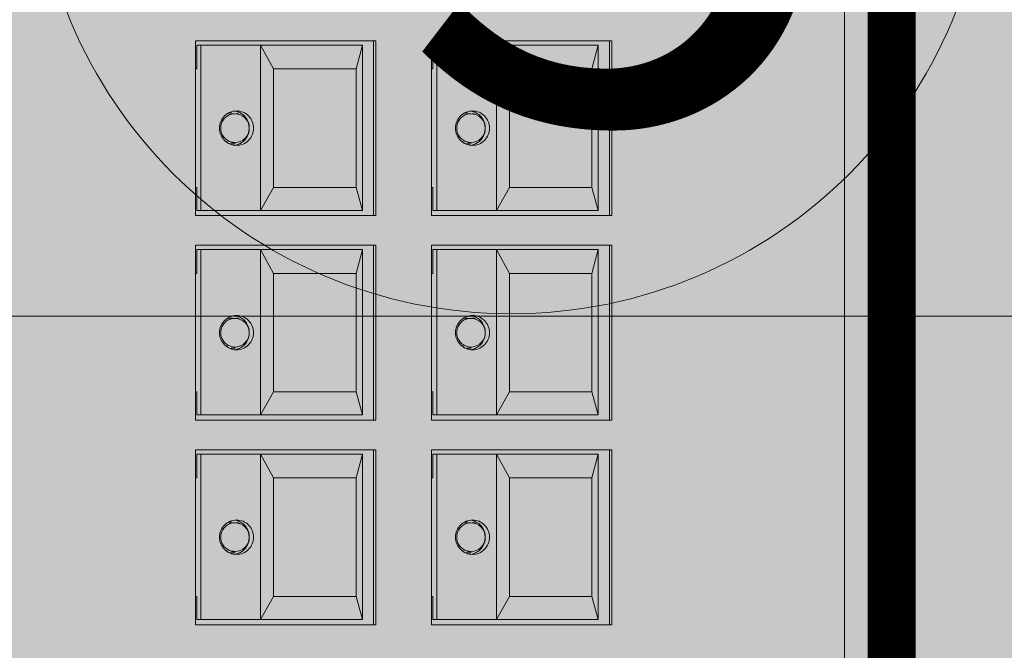
# Model space of a CAD drawing. Units: metres. Extents: x 921018 to 921583, y 1707712 to 1708164.
# Drawn here: x 921087 to 921087, y 1707980 to 1707980 of the extents above; entities that cross this region are included whole.
import ezdxf
from ezdxf.enums import TextEntityAlignment as Align

# ---------------------------------------------------------------- set-up
doc = ezdxf.new("R2010")
doc.units = ezdxf.units.M
doc.linetypes.add('CENTER', pattern=[2, 1.25, -0.25, 0.25, -0.25])
doc.layers.get('0').update_dxf_attribs({"color": 250})
for name, color, linetype, lineweight in [('.', 253, 'Continuous', 15), ('_MVIEW', 253, 'Continuous', 5), ('A-MURO-ACHU', 252, 'Continuous', 5), ('A-TEXT-SIMB', 253, 'Continuous', 5), ('SCH_AV', 250, 'Continuous', 0)]:
    doc.layers.add(name, color=color, linetype=linetype, lineweight=lineweight)
doc.styles.add('Arq_Elkin-SCH_Text', font='AGENCYR.TTF', dxfattribs={"height": 2.5})
doc.styles.add('ROTULO', font='swissl.ttf')

# ---------------------------------------------------------------- blocks, each defined once
blk = doc.blocks.new('*U127')
at = {"linetype": 'CENTER', "ltscale": 0.1}
blk.add_line((-0.00031471, 0), (-0.06345104, 0), dxfattribs=at)
at = {"style": 'ROTULO', "flags": 8}
for tag, p in [('PLANO-B', (-0.06376574, -0.00006294)), ('PLANO', (0, -0.00006294))]:
    blk.add_attdef(tag, text='', height=0.00012588, dxfattribs=at).set_placement(p, align=Align.TOP_CENTER)
blk = doc.blocks.new('CORTES')
at = {"layer": 'A-TEXT-SIMB', "xscale": -891.8435001429559, "yscale": 891.8435001429559, "zscale": 891.8435001429564, "rotation": 179.9999999924071}
blk.add_blockref('*U127', (1.59994, 14.74021), dxfattribs=at)
blk = doc.blocks.new('*U222')
at = {"layer": 'SCH_AV', "true_color": 0xffffff}
h = blk.add_hatch(color=7, dxfattribs=at)
h.dxf.hatch_style = 1
h.paths.add_polyline_path([(-0.4, 1.4), (-0.4, -1.2), (0.4, -1.2), (0.4, 1.4)])
blk = doc.blocks.new('Strand  FLX S48')
at = {"layer": '.', "lineweight": 5, "true_color": 0xffffff}
h = blk.add_hatch(color=7, dxfattribs=at)
h.dxf.hatch_style = 1
h.paths.add_polyline_path([(-0.3345, 0), (0.3345, 0), (0.3345, 0.28252), (-0.3345, 0.28252)])
at = {"color": 165, "lineweight": 5, "true_color": 0x5e67af}
for p, q in [((0.23988, 0.07289), (0.25819, 0.07289)), ((0.23988, 0.05401), (0.23988, 0.07289)), ((0.24043, 0.07275), (0.24284, 0.07275)), ((0.24043, 0.05541), (0.24043, 0.07275)), ((0.25774, 0.07231), (0.24043, 0.07231)), ((0.24284, 0.07289), (0.24284, 0.07275)), ((0.24444, 0.07289), (0.24444, 0.07285)), ((0.25364, 0.07285), (0.25364, 0.07289)), ((0.25524, 0.07275), (0.25524, 0.07289)), ((0.25524, 0.07275), (0.25774, 0.07275)), ((0.25774, 0.05541), (0.25774, 0.07275)), ((0.25819, 0.07289), (0.25819, 0.05401)), ((0.26129, 0.07289), (0.2796, 0.07289)), ((0.26129, 0.05401), (0.26129, 0.07289)), ((0.26185, 0.07275), (0.26425, 0.07275)), ((0.26185, 0.05541), (0.26185, 0.07275)), ((0.27916, 0.07231), (0.26185, 0.07231)), ((0.26425, 0.07289), (0.26425, 0.07275)), ((0.26585, 0.07289), (0.26585, 0.07285)), ((0.27505, 0.07285), (0.27505, 0.07289)), ((0.27666, 0.07275), (0.27666, 0.07289)), ((0.27666, 0.07275), (0.27916, 0.07275)), ((0.27916, 0.05541), (0.27916, 0.07275)), ((0.2796, 0.07289), (0.2796, 0.05401)), ((0.28271, 0.07289), (0.30102, 0.07289)), ((0.28271, 0.05401), (0.28271, 0.07289)), ((0.28326, 0.07275), (0.28566, 0.07275)), ((0.28326, 0.05541), (0.28326, 0.07275)), ((0.30057, 0.07231), (0.28326, 0.07231)), ((0.28566, 0.07289), (0.28566, 0.07275)), ((0.28726, 0.07289), (0.28726, 0.07285)), ((0.29647, 0.07285), (0.29647, 0.07289)), ((0.29807, 0.07275), (0.29807, 0.07289)), ((0.29807, 0.07275), (0.30057, 0.07275)), ((0.30057, 0.05541), (0.30057, 0.07275)), ((0.30102, 0.07289), (0.30102, 0.05401)), ((0.24739, 0.06926), (0.24739, 0.0691)), ((0.24739, 0.0691), (0.24739, 0.06903)), ((0.24754, 0.06876), (0.24754, 0.0691)), ((0.25054, 0.06918), (0.25054, 0.0691)), ((0.25054, 0.06876), (0.25054, 0.0691)), ((0.25069, 0.06926), (0.25069, 0.06928)), ((0.25069, 0.06926), (0.25069, 0.06918)), ((0.25069, 0.0691), (0.25069, 0.06918)), ((0.2688, 0.06926), (0.2688, 0.0691)), ((0.2688, 0.0691), (0.2688, 0.06903)), ((0.26895, 0.06876), (0.26895, 0.0691)), ((0.27195, 0.06918), (0.27195, 0.0691)), ((0.27195, 0.06876), (0.27195, 0.0691)), ((0.2721, 0.06926), (0.2721, 0.06928)), ((0.2721, 0.06926), (0.2721, 0.06918)), ((0.2721, 0.0691), (0.2721, 0.06918)), ((0.29021, 0.06926), (0.29021, 0.0691)), ((0.29021, 0.0691), (0.29022, 0.06903)), ((0.29036, 0.06876), (0.29036, 0.0691)), ((0.29336, 0.06918), (0.29337, 0.0691)), ((0.29337, 0.06876), (0.29337, 0.0691)), ((0.29352, 0.0691), (0.29351, 0.06918)), ((0.29352, 0.06926), (0.29352, 0.06928)), ((0.29352, 0.06926), (0.29352, 0.06918)), ((0.25054, 0.06876), (0.25054, 0.06883)), ((0.27195, 0.06876), (0.27195, 0.06883)), ((0.29337, 0.06876), (0.29336, 0.06883)), ((0.25774, 0.06609), (0.24043, 0.06609)), ((0.24043, 0.06609), (0.24284, 0.06473)), ((0.25524, 0.06473), (0.25774, 0.06609)), ((0.27916, 0.06609), (0.26185, 0.06609)), ((0.26185, 0.06609), (0.26425, 0.06473)), ((0.27666, 0.06473), (0.27916, 0.06609)), ((0.30057, 0.06609), (0.28326, 0.06609)), ((0.28326, 0.06609), (0.28566, 0.06473)), ((0.29807, 0.06473), (0.30057, 0.06609)), ((0.25524, 0.06473), (0.24284, 0.06473)), ((0.24284, 0.06473), (0.24284, 0.05608)), ((0.25524, 0.05608), (0.25524, 0.06473)), ((0.27666, 0.06473), (0.26425, 0.06473)), ((0.26425, 0.06473), (0.26425, 0.05608)), ((0.27666, 0.05608), (0.27666, 0.06473)), ((0.29807, 0.06473), (0.28566, 0.06473)), ((0.28566, 0.06473), (0.28566, 0.05608)), ((0.29807, 0.05608), (0.29807, 0.06473)), ((0.24284, 0.05608), (0.24043, 0.05541)), ((0.25524, 0.05608), (0.24284, 0.05608)), ((0.25774, 0.05541), (0.25524, 0.05608)), ((0.26425, 0.05608), (0.26185, 0.05541)), ((0.27666, 0.05608), (0.26425, 0.05608)), ((0.27916, 0.05541), (0.27666, 0.05608)), ((0.28566, 0.05608), (0.28326, 0.05541)), ((0.29807, 0.05608), (0.28566, 0.05608)), ((0.30057, 0.05541), (0.29807, 0.05608)), ((0.25774, 0.05541), (0.24043, 0.05541)), ((0.27916, 0.05541), (0.26185, 0.05541)), ((0.30057, 0.05541), (0.28326, 0.05541)), ((0.23988, 0.05426), (0.25819, 0.05426)), ((0.25819, 0.05401), (0.23988, 0.05401)), ((0.26129, 0.05426), (0.2796, 0.05426)), ((0.2796, 0.05401), (0.26129, 0.05401)), ((0.28271, 0.05426), (0.30102, 0.05426)), ((0.30102, 0.05401), (0.28271, 0.05401)), ((0.23988, 0.04818), (0.25819, 0.04818)), ((0.23988, 0.0293), (0.23988, 0.04818)), ((0.24043, 0.04805), (0.24284, 0.04805)), ((0.24043, 0.03071), (0.24043, 0.04805)), ((0.25774, 0.04761), (0.24043, 0.04761)), ((0.24284, 0.04818), (0.24284, 0.04805)), ((0.24444, 0.04818), (0.24444, 0.04814)), ((0.25364, 0.04814), (0.25364, 0.04818)), ((0.25524, 0.04805), (0.25524, 0.04818)), ((0.25524, 0.04805), (0.25774, 0.04805)), ((0.25774, 0.03071), (0.25774, 0.04805)), ((0.25819, 0.04818), (0.25819, 0.0293)), ((0.26129, 0.04818), (0.2796, 0.04818)), ((0.26129, 0.0293), (0.26129, 0.04818)), ((0.26185, 0.04805), (0.26425, 0.04805)), ((0.26185, 0.03071), (0.26185, 0.04805)), ((0.27916, 0.04761), (0.26185, 0.04761)), ((0.26425, 0.04818), (0.26425, 0.04805)), ((0.26585, 0.04818), (0.26585, 0.04814)), ((0.27505, 0.04814), (0.27505, 0.04818)), ((0.27666, 0.04805), (0.27666, 0.04818)), ((0.27666, 0.04805), (0.27916, 0.04805)), ((0.27916, 0.03071), (0.27916, 0.04805)), ((0.2796, 0.04818), (0.2796, 0.0293)), ((0.28271, 0.04818), (0.30102, 0.04818)), ((0.28271, 0.0293), (0.28271, 0.04818)), ((0.28326, 0.04805), (0.28566, 0.04805)), ((0.28326, 0.03071), (0.28326, 0.04805)), ((0.30057, 0.04761), (0.28326, 0.04761)), ((0.28566, 0.04818), (0.28566, 0.04805)), ((0.28726, 0.04818), (0.28726, 0.04814)), ((0.29647, 0.04814), (0.29647, 0.04818)), ((0.29807, 0.04805), (0.29807, 0.04818)), ((0.29807, 0.04805), (0.30057, 0.04805)), ((0.30057, 0.03071), (0.30057, 0.04805)), ((0.30102, 0.04818), (0.30102, 0.0293)), ((0.24739, 0.04455), (0.24739, 0.0444)), ((0.24739, 0.0444), (0.24739, 0.04432)), ((0.24754, 0.04405), (0.24754, 0.0444)), ((0.25054, 0.04447), (0.25054, 0.0444)), ((0.25054, 0.04405), (0.25054, 0.0444)), ((0.25069, 0.04455), (0.25069, 0.04458)), ((0.25069, 0.04455), (0.25069, 0.04448)), ((0.25069, 0.0444), (0.25069, 0.04448)), ((0.2688, 0.04455), (0.2688, 0.0444)), ((0.2688, 0.0444), (0.2688, 0.04432)), ((0.26895, 0.04405), (0.26895, 0.0444)), ((0.27195, 0.04447), (0.27195, 0.0444)), ((0.27195, 0.04405), (0.27195, 0.0444)), ((0.2721, 0.04455), (0.2721, 0.04458)), ((0.2721, 0.04455), (0.2721, 0.04448)), ((0.2721, 0.0444), (0.2721, 0.04448)), ((0.29021, 0.04455), (0.29021, 0.0444)), ((0.29021, 0.0444), (0.29022, 0.04432)), ((0.29036, 0.04405), (0.29036, 0.0444)), ((0.29336, 0.04447), (0.29337, 0.0444)), ((0.29337, 0.04405), (0.29337, 0.0444)), ((0.29352, 0.0444), (0.29351, 0.04448)), ((0.29352, 0.04455), (0.29352, 0.04458)), ((0.29352, 0.04455), (0.29352, 0.04448)), ((0.25054, 0.04405), (0.25054, 0.04413)), ((0.27195, 0.04405), (0.27195, 0.04413)), ((0.29337, 0.04405), (0.29336, 0.04413)), ((0.25774, 0.04138), (0.24043, 0.04138)), ((0.24043, 0.04138), (0.24284, 0.04002)), ((0.25524, 0.04002), (0.25774, 0.04138)), ((0.27916, 0.04138), (0.26185, 0.04138)), ((0.26185, 0.04138), (0.26425, 0.04002)), ((0.27666, 0.04002), (0.27916, 0.04138)), ((0.30057, 0.04138), (0.28326, 0.04138)), ((0.28326, 0.04138), (0.28566, 0.04002)), ((0.29807, 0.04002), (0.30057, 0.04138)), ((0.25524, 0.04002), (0.24284, 0.04002)), ((0.24284, 0.04002), (0.24284, 0.03138)), ((0.25524, 0.03138), (0.25524, 0.04002)), ((0.27666, 0.04002), (0.26425, 0.04002)), ((0.26425, 0.04002), (0.26425, 0.03138)), ((0.27666, 0.03138), (0.27666, 0.04002)), ((0.29807, 0.04002), (0.28566, 0.04002)), ((0.28566, 0.04002), (0.28566, 0.03138)), ((0.29807, 0.03138), (0.29807, 0.04002)), ((0.24284, 0.03138), (0.24043, 0.03071)), ((0.25524, 0.03138), (0.24284, 0.03138)), ((0.25774, 0.03071), (0.25524, 0.03138)), ((0.26425, 0.03138), (0.26185, 0.03071)), ((0.27666, 0.03138), (0.26425, 0.03138)), ((0.27916, 0.03071), (0.27666, 0.03138)), ((0.28566, 0.03138), (0.28326, 0.03071)), ((0.29807, 0.03138), (0.28566, 0.03138)), ((0.30057, 0.03071), (0.29807, 0.03138)), ((0.25774, 0.03071), (0.24043, 0.03071)), ((0.27916, 0.03071), (0.26185, 0.03071)), ((0.30057, 0.03071), (0.28326, 0.03071)), ((0.23988, 0.02955), (0.25819, 0.02955)), ((0.25819, 0.0293), (0.23988, 0.0293)), ((0.26129, 0.02955), (0.2796, 0.02955)), ((0.2796, 0.0293), (0.26129, 0.0293)), ((0.28271, 0.02955), (0.30102, 0.02955)), ((0.30102, 0.0293), (0.28271, 0.0293)), ((-0.32249, 0.00494), (0.32249, 0.00494))]:
    blk.add_line(p, q, dxfattribs=at)
for points, knots in [([(0.24724, 0.06859), (0.24724, 0.06882), (0.24728, 0.06905), (0.24737, 0.06927), (0.24747, 0.06948), (0.2476, 0.06968), (0.24777, 0.06985), (0.24793, 0.07001), (0.24813, 0.07014), (0.24835, 0.07023), (0.24857, 0.07032), (0.2488, 0.07037), (0.24904, 0.07037)], [0, 0, 0, 0, 1, 1, 1, 2, 2, 2, 3, 3, 3, 4, 4, 4, 4]), ([(0.2505, 0.0691), (0.25046, 0.06926), (0.2504, 0.06942), (0.25031, 0.06956), (0.25022, 0.0697), (0.2501, 0.06982), (0.24997, 0.06992), (0.24984, 0.07003), (0.24969, 0.07011), (0.24953, 0.07016), (0.24937, 0.07022), (0.2492, 0.07024), (0.24904, 0.07024), (0.24887, 0.07024), (0.2487, 0.07021), (0.24854, 0.07016), (0.24839, 0.0701), (0.24824, 0.07002), (0.2481, 0.06992), (0.24797, 0.06982), (0.24786, 0.06969), (0.24777, 0.06955), (0.24768, 0.06941), (0.24761, 0.06926), (0.24758, 0.0691)], [0, 0, 0, 0, 1, 1, 1, 2, 2, 2, 3, 3, 3, 4, 4, 4, 5, 5, 5, 6, 6, 6, 7, 7, 7, 8, 8, 8, 8]), ([(0.24904, 0.07037), (0.24927, 0.07037), (0.24951, 0.07032), (0.24973, 0.07023), (0.24995, 0.07014), (0.25015, 0.07001), (0.25031, 0.06985), (0.25048, 0.06968), (0.25061, 0.06948), (0.2507, 0.06927), (0.25079, 0.06905), (0.25084, 0.06882), (0.25084, 0.06859)], [0, 0, 0, 0, 1, 1, 1, 2, 2, 2, 3, 3, 3, 4, 4, 4, 4]), ([(0.26865, 0.06859), (0.26865, 0.06882), (0.2687, 0.06905), (0.26879, 0.06927), (0.26888, 0.06948), (0.26901, 0.06968), (0.26918, 0.06985), (0.26935, 0.07001), (0.26954, 0.07014), (0.26976, 0.07023), (0.26998, 0.07032), (0.27022, 0.07037), (0.27045, 0.07037)], [0, 0, 0, 0, 1, 1, 1, 2, 2, 2, 3, 3, 3, 4, 4, 4, 4]), ([(0.27191, 0.0691), (0.27187, 0.06926), (0.27181, 0.06942), (0.27172, 0.06956), (0.27163, 0.0697), (0.27151, 0.06982), (0.27138, 0.06992), (0.27125, 0.07003), (0.2711, 0.07011), (0.27094, 0.07016), (0.27079, 0.07022), (0.27062, 0.07024), (0.27045, 0.07024), (0.27028, 0.07024), (0.27011, 0.07021), (0.26996, 0.07016), (0.2698, 0.0701), (0.26965, 0.07002), (0.26952, 0.06992), (0.26939, 0.06982), (0.26927, 0.06969), (0.26918, 0.06955), (0.26909, 0.06941), (0.26903, 0.06926), (0.26899, 0.0691)], [0, 0, 0, 0, 1, 1, 1, 2, 2, 2, 3, 3, 3, 4, 4, 4, 5, 5, 5, 6, 6, 6, 7, 7, 7, 8, 8, 8, 8]), ([(0.27045, 0.07037), (0.27069, 0.07037), (0.27092, 0.07032), (0.27114, 0.07023), (0.27136, 0.07014), (0.27156, 0.07001), (0.27173, 0.06985), (0.27189, 0.06968), (0.27203, 0.06948), (0.27212, 0.06927), (0.27221, 0.06905), (0.27225, 0.06882), (0.27225, 0.06859)], [0, 0, 0, 0, 1, 1, 1, 2, 2, 2, 3, 3, 3, 4, 4, 4, 4]), ([(0.29006, 0.06859), (0.29006, 0.06882), (0.29011, 0.06905), (0.2902, 0.06927), (0.29029, 0.06948), (0.29042, 0.06968), (0.29059, 0.06985), (0.29076, 0.07001), (0.29096, 0.07014), (0.29118, 0.07023), (0.29139, 0.07032), (0.29163, 0.07037), (0.29186, 0.07037)], [0, 0, 0, 0, 1, 1, 1, 2, 2, 2, 3, 3, 3, 4, 4, 4, 4]), ([(0.29333, 0.0691), (0.29329, 0.06926), (0.29322, 0.06942), (0.29313, 0.06956), (0.29304, 0.0697), (0.29293, 0.06982), (0.2928, 0.06992), (0.29266, 0.07003), (0.29252, 0.07011), (0.29236, 0.07016), (0.2922, 0.07022), (0.29203, 0.07024), (0.29186, 0.07024), (0.29169, 0.07024), (0.29153, 0.07021), (0.29137, 0.07016), (0.29121, 0.0701), (0.29106, 0.07002), (0.29093, 0.06992), (0.2908, 0.06982), (0.29069, 0.06969), (0.2906, 0.06955), (0.29051, 0.06941), (0.29044, 0.06926), (0.2904, 0.0691)], [0, 0, 0, 0, 1, 1, 1, 2, 2, 2, 3, 3, 3, 4, 4, 4, 5, 5, 5, 6, 6, 6, 7, 7, 7, 8, 8, 8, 8]), ([(0.29186, 0.07037), (0.2921, 0.07037), (0.29234, 0.07032), (0.29255, 0.07023), (0.29277, 0.07014), (0.29297, 0.07001), (0.29314, 0.06985), (0.2933, 0.06968), (0.29344, 0.06948), (0.29353, 0.06927), (0.29362, 0.06905), (0.29367, 0.06882), (0.29367, 0.06859)], [0, 0, 0, 0, 1, 1, 1, 2, 2, 2, 3, 3, 3, 4, 4, 4, 4]), ([(0.24904, 0.06681), (0.2488, 0.06681), (0.24857, 0.06686), (0.24835, 0.06694), (0.24813, 0.06703), (0.24793, 0.06717), (0.24777, 0.06733), (0.2476, 0.06749), (0.24747, 0.06769), (0.24737, 0.06791), (0.24728, 0.06812), (0.24724, 0.06836), (0.24724, 0.06859)], [0, 0, 0, 0, 1, 1, 1, 2, 2, 2, 3, 3, 3, 4, 4, 4, 4]), ([(0.24729, 0.0686), (0.24734, 0.06841), (0.24742, 0.06823), (0.24752, 0.06806), (0.24763, 0.0679), (0.24777, 0.06775), (0.24793, 0.06763), (0.24808, 0.06751), (0.24826, 0.06741), (0.24845, 0.06735), (0.24864, 0.06728), (0.24884, 0.06725), (0.24904, 0.06725)], [0, 0, 0, 0, 1, 1, 1, 2, 2, 2, 3, 3, 3, 4, 4, 4, 4]), ([(0.24754, 0.06876), (0.24754, 0.06793), (0.24821, 0.06726), (0.24904, 0.06726), (0.24987, 0.06726), (0.25054, 0.06793), (0.25054, 0.06876)], [0, 0, 0, 0, 1, 1, 1, 2, 2, 2, 2]), ([(0.24904, 0.06725), (0.24924, 0.06725), (0.24944, 0.06728), (0.24963, 0.06735), (0.24982, 0.06741), (0.24999, 0.06751), (0.25015, 0.06763), (0.25031, 0.06775), (0.25044, 0.0679), (0.25055, 0.06806), (0.25066, 0.06823), (0.25074, 0.06841), (0.25079, 0.0686)], [0, 0, 0, 0, 1, 1, 1, 2, 2, 2, 3, 3, 3, 4, 4, 4, 4]), ([(0.25084, 0.06859), (0.25084, 0.06836), (0.25079, 0.06812), (0.2507, 0.06791), (0.25061, 0.06769), (0.25048, 0.06749), (0.25031, 0.06733), (0.25015, 0.06717), (0.24995, 0.06703), (0.24973, 0.06694), (0.24951, 0.06686), (0.24927, 0.06681), (0.24904, 0.06681)], [0, 0, 0, 0, 1, 1, 1, 2, 2, 2, 3, 3, 3, 4, 4, 4, 4]), ([(0.27045, 0.06681), (0.27022, 0.06681), (0.26998, 0.06686), (0.26976, 0.06694), (0.26954, 0.06703), (0.26935, 0.06717), (0.26918, 0.06733), (0.26901, 0.06749), (0.26888, 0.06769), (0.26879, 0.06791), (0.2687, 0.06812), (0.26865, 0.06836), (0.26865, 0.06859)], [0, 0, 0, 0, 1, 1, 1, 2, 2, 2, 3, 3, 3, 4, 4, 4, 4]), ([(0.2687, 0.0686), (0.26875, 0.06841), (0.26883, 0.06823), (0.26894, 0.06806), (0.26905, 0.0679), (0.26918, 0.06775), (0.26934, 0.06763), (0.2695, 0.06751), (0.26967, 0.06741), (0.26986, 0.06735), (0.27005, 0.06728), (0.27025, 0.06725), (0.27045, 0.06725)], [0, 0, 0, 0, 1, 1, 1, 2, 2, 2, 3, 3, 3, 4, 4, 4, 4]), ([(0.26895, 0.06869), (0.26899, 0.06786), (0.2697, 0.06722), (0.27053, 0.06726), (0.27132, 0.0673), (0.27195, 0.06796), (0.27195, 0.06876)], [0, 0, 0, 0, 1, 1, 1, 2, 2, 2, 2]), ([(0.27045, 0.06725), (0.27065, 0.06725), (0.27085, 0.06728), (0.27104, 0.06735), (0.27123, 0.06741), (0.27141, 0.06751), (0.27156, 0.06763), (0.27172, 0.06775), (0.27186, 0.0679), (0.27197, 0.06806), (0.27207, 0.06823), (0.27215, 0.06841), (0.2722, 0.0686)], [0, 0, 0, 0, 1, 1, 1, 2, 2, 2, 3, 3, 3, 4, 4, 4, 4]), ([(0.27225, 0.06859), (0.27225, 0.06836), (0.27221, 0.06812), (0.27212, 0.06791), (0.27203, 0.06769), (0.27189, 0.06749), (0.27173, 0.06733), (0.27156, 0.06717), (0.27136, 0.06703), (0.27114, 0.06694), (0.27092, 0.06686), (0.27069, 0.06681), (0.27045, 0.06681)], [0, 0, 0, 0, 1, 1, 1, 2, 2, 2, 3, 3, 3, 4, 4, 4, 4]), ([(0.29186, 0.06681), (0.29163, 0.06681), (0.29139, 0.06686), (0.29118, 0.06694), (0.29096, 0.06703), (0.29076, 0.06717), (0.29059, 0.06733), (0.29042, 0.06749), (0.29029, 0.06769), (0.2902, 0.06791), (0.29011, 0.06812), (0.29006, 0.06836), (0.29006, 0.06859)], [0, 0, 0, 0, 1, 1, 1, 2, 2, 2, 3, 3, 3, 4, 4, 4, 4]), ([(0.29011, 0.0686), (0.29016, 0.06841), (0.29024, 0.06823), (0.29035, 0.06806), (0.29046, 0.0679), (0.2906, 0.06775), (0.29075, 0.06763), (0.29091, 0.06751), (0.29109, 0.06741), (0.29128, 0.06735), (0.29147, 0.06728), (0.29167, 0.06725), (0.29186, 0.06725)], [0, 0, 0, 0, 1, 1, 1, 2, 2, 2, 3, 3, 3, 4, 4, 4, 4]), ([(0.29036, 0.06876), (0.29036, 0.06793), (0.29104, 0.06726), (0.29186, 0.06726), (0.29269, 0.06726), (0.29337, 0.06793), (0.29337, 0.06876)], [0, 0, 0, 0, 1, 1, 1, 2, 2, 2, 2]), ([(0.29186, 0.06725), (0.29206, 0.06725), (0.29226, 0.06728), (0.29245, 0.06735), (0.29264, 0.06741), (0.29282, 0.06751), (0.29298, 0.06763), (0.29313, 0.06775), (0.29327, 0.0679), (0.29338, 0.06806), (0.29349, 0.06823), (0.29357, 0.06841), (0.29361, 0.0686)], [0, 0, 0, 0, 1, 1, 1, 2, 2, 2, 3, 3, 3, 4, 4, 4, 4]), ([(0.29367, 0.06859), (0.29367, 0.06836), (0.29362, 0.06812), (0.29353, 0.06791), (0.29344, 0.06769), (0.2933, 0.06749), (0.29314, 0.06733), (0.29297, 0.06717), (0.29277, 0.06703), (0.29255, 0.06694), (0.29234, 0.06686), (0.2921, 0.06681), (0.29186, 0.06681)], [0, 0, 0, 0, 1, 1, 1, 2, 2, 2, 3, 3, 3, 4, 4, 4, 4]), ([(0.24724, 0.04388), (0.24724, 0.04411), (0.24728, 0.04435), (0.24737, 0.04456), (0.24747, 0.04478), (0.2476, 0.04497), (0.24777, 0.04514), (0.24793, 0.0453), (0.24813, 0.04544), (0.24835, 0.04552), (0.24857, 0.04561), (0.2488, 0.04566), (0.24904, 0.04566)], [0, 0, 0, 0, 1, 1, 1, 2, 2, 2, 3, 3, 3, 4, 4, 4, 4]), ([(0.2505, 0.04439), (0.25046, 0.04455), (0.2504, 0.04471), (0.25031, 0.04485), (0.25022, 0.04499), (0.2501, 0.04511), (0.24997, 0.04522), (0.24984, 0.04532), (0.24969, 0.0454), (0.24953, 0.04545), (0.24937, 0.04551), (0.2492, 0.04554), (0.24904, 0.04554), (0.24887, 0.04554), (0.2487, 0.04551), (0.24854, 0.04545), (0.24839, 0.0454), (0.24824, 0.04532), (0.2481, 0.04521), (0.24797, 0.04511), (0.24786, 0.04499), (0.24777, 0.04484), (0.24768, 0.0447), (0.24761, 0.04455), (0.24758, 0.04439)], [0, 0, 0, 0, 1, 1, 1, 2, 2, 2, 3, 3, 3, 4, 4, 4, 5, 5, 5, 6, 6, 6, 7, 7, 7, 8, 8, 8, 8]), ([(0.24904, 0.04566), (0.24927, 0.04566), (0.24951, 0.04561), (0.24973, 0.04552), (0.24995, 0.04544), (0.25015, 0.0453), (0.25031, 0.04514), (0.25048, 0.04497), (0.25061, 0.04478), (0.2507, 0.04456), (0.25079, 0.04435), (0.25084, 0.04411), (0.25084, 0.04388)], [0, 0, 0, 0, 1, 1, 1, 2, 2, 2, 3, 3, 3, 4, 4, 4, 4]), ([(0.26865, 0.04388), (0.26865, 0.04411), (0.2687, 0.04435), (0.26879, 0.04456), (0.26888, 0.04478), (0.26901, 0.04497), (0.26918, 0.04514), (0.26935, 0.0453), (0.26954, 0.04544), (0.26976, 0.04552), (0.26998, 0.04561), (0.27022, 0.04566), (0.27045, 0.04566)], [0, 0, 0, 0, 1, 1, 1, 2, 2, 2, 3, 3, 3, 4, 4, 4, 4]), ([(0.27191, 0.04439), (0.27187, 0.04455), (0.27181, 0.04471), (0.27172, 0.04485), (0.27163, 0.04499), (0.27151, 0.04511), (0.27138, 0.04522), (0.27125, 0.04532), (0.2711, 0.0454), (0.27094, 0.04545), (0.27079, 0.04551), (0.27062, 0.04554), (0.27045, 0.04554), (0.27028, 0.04554), (0.27011, 0.04551), (0.26996, 0.04545), (0.2698, 0.0454), (0.26965, 0.04532), (0.26952, 0.04521), (0.26939, 0.04511), (0.26927, 0.04499), (0.26918, 0.04484), (0.26909, 0.0447), (0.26903, 0.04455), (0.26899, 0.04439)], [0, 0, 0, 0, 1, 1, 1, 2, 2, 2, 3, 3, 3, 4, 4, 4, 5, 5, 5, 6, 6, 6, 7, 7, 7, 8, 8, 8, 8]), ([(0.27045, 0.04566), (0.27069, 0.04566), (0.27092, 0.04561), (0.27114, 0.04552), (0.27136, 0.04544), (0.27156, 0.0453), (0.27173, 0.04514), (0.27189, 0.04497), (0.27203, 0.04478), (0.27212, 0.04456), (0.27221, 0.04435), (0.27225, 0.04411), (0.27225, 0.04388)], [0, 0, 0, 0, 1, 1, 1, 2, 2, 2, 3, 3, 3, 4, 4, 4, 4]), ([(0.29006, 0.04388), (0.29006, 0.04411), (0.29011, 0.04435), (0.2902, 0.04456), (0.29029, 0.04478), (0.29042, 0.04497), (0.29059, 0.04514), (0.29076, 0.0453), (0.29096, 0.04544), (0.29118, 0.04552), (0.29139, 0.04561), (0.29163, 0.04566), (0.29186, 0.04566)], [0, 0, 0, 0, 1, 1, 1, 2, 2, 2, 3, 3, 3, 4, 4, 4, 4]), ([(0.29333, 0.04439), (0.29329, 0.04455), (0.29322, 0.04471), (0.29313, 0.04485), (0.29304, 0.04499), (0.29293, 0.04511), (0.2928, 0.04522), (0.29266, 0.04532), (0.29252, 0.0454), (0.29236, 0.04545), (0.2922, 0.04551), (0.29203, 0.04554), (0.29186, 0.04554), (0.29169, 0.04554), (0.29153, 0.04551), (0.29137, 0.04545), (0.29121, 0.0454), (0.29106, 0.04532), (0.29093, 0.04521), (0.2908, 0.04511), (0.29069, 0.04499), (0.2906, 0.04484), (0.29051, 0.0447), (0.29044, 0.04455), (0.2904, 0.04439)], [0, 0, 0, 0, 1, 1, 1, 2, 2, 2, 3, 3, 3, 4, 4, 4, 5, 5, 5, 6, 6, 6, 7, 7, 7, 8, 8, 8, 8]), ([(0.29186, 0.04566), (0.2921, 0.04566), (0.29234, 0.04561), (0.29255, 0.04552), (0.29277, 0.04544), (0.29297, 0.0453), (0.29314, 0.04514), (0.2933, 0.04497), (0.29344, 0.04478), (0.29353, 0.04456), (0.29362, 0.04435), (0.29367, 0.04411), (0.29367, 0.04388)], [0, 0, 0, 0, 1, 1, 1, 2, 2, 2, 3, 3, 3, 4, 4, 4, 4]), ([(0.24904, 0.0421), (0.2488, 0.0421), (0.24857, 0.04215), (0.24835, 0.04224), (0.24813, 0.04233), (0.24793, 0.04246), (0.24777, 0.04262), (0.2476, 0.04279), (0.24747, 0.04298), (0.24737, 0.0432), (0.24728, 0.04342), (0.24724, 0.04365), (0.24724, 0.04388)], [0, 0, 0, 0, 1, 1, 1, 2, 2, 2, 3, 3, 3, 4, 4, 4, 4]), ([(0.24729, 0.0439), (0.24734, 0.04371), (0.24742, 0.04352), (0.24752, 0.04336), (0.24763, 0.04319), (0.24777, 0.04304), (0.24793, 0.04292), (0.24808, 0.0428), (0.24826, 0.0427), (0.24845, 0.04264), (0.24864, 0.04257), (0.24884, 0.04254), (0.24904, 0.04254)], [0, 0, 0, 0, 1, 1, 1, 2, 2, 2, 3, 3, 3, 4, 4, 4, 4]), ([(0.24754, 0.04405), (0.24754, 0.04322), (0.24821, 0.04255), (0.24904, 0.04255), (0.24987, 0.04255), (0.25054, 0.04322), (0.25054, 0.04405)], [0, 0, 0, 0, 1, 1, 1, 2, 2, 2, 2]), ([(0.24904, 0.04254), (0.24924, 0.04254), (0.24944, 0.04257), (0.24963, 0.04264), (0.24982, 0.0427), (0.24999, 0.0428), (0.25015, 0.04292), (0.25031, 0.04304), (0.25044, 0.04319), (0.25055, 0.04336), (0.25066, 0.04352), (0.25074, 0.04371), (0.25079, 0.0439)], [0, 0, 0, 0, 1, 1, 1, 2, 2, 2, 3, 3, 3, 4, 4, 4, 4]), ([(0.25084, 0.04388), (0.25084, 0.04365), (0.25079, 0.04342), (0.2507, 0.0432), (0.25061, 0.04298), (0.25048, 0.04279), (0.25031, 0.04262), (0.25015, 0.04246), (0.24995, 0.04233), (0.24973, 0.04224), (0.24951, 0.04215), (0.24927, 0.0421), (0.24904, 0.0421)], [0, 0, 0, 0, 1, 1, 1, 2, 2, 2, 3, 3, 3, 4, 4, 4, 4]), ([(0.27045, 0.0421), (0.27022, 0.0421), (0.26998, 0.04215), (0.26976, 0.04224), (0.26954, 0.04233), (0.26935, 0.04246), (0.26918, 0.04262), (0.26901, 0.04279), (0.26888, 0.04298), (0.26879, 0.0432), (0.2687, 0.04342), (0.26865, 0.04365), (0.26865, 0.04388)], [0, 0, 0, 0, 1, 1, 1, 2, 2, 2, 3, 3, 3, 4, 4, 4, 4]), ([(0.2687, 0.0439), (0.26875, 0.04371), (0.26883, 0.04352), (0.26894, 0.04336), (0.26905, 0.04319), (0.26918, 0.04304), (0.26934, 0.04292), (0.2695, 0.0428), (0.26967, 0.0427), (0.26986, 0.04264), (0.27005, 0.04257), (0.27025, 0.04254), (0.27045, 0.04254)], [0, 0, 0, 0, 1, 1, 1, 2, 2, 2, 3, 3, 3, 4, 4, 4, 4]), ([(0.26895, 0.04398), (0.26899, 0.04315), (0.2697, 0.04251), (0.27053, 0.04255), (0.27132, 0.04259), (0.27195, 0.04325), (0.27195, 0.04405)], [0, 0, 0, 0, 1, 1, 1, 2, 2, 2, 2]), ([(0.27045, 0.04254), (0.27065, 0.04254), (0.27085, 0.04257), (0.27104, 0.04264), (0.27123, 0.0427), (0.27141, 0.0428), (0.27156, 0.04292), (0.27172, 0.04304), (0.27186, 0.04319), (0.27197, 0.04336), (0.27207, 0.04352), (0.27215, 0.04371), (0.2722, 0.0439)], [0, 0, 0, 0, 1, 1, 1, 2, 2, 2, 3, 3, 3, 4, 4, 4, 4]), ([(0.27225, 0.04388), (0.27225, 0.04365), (0.27221, 0.04342), (0.27212, 0.0432), (0.27203, 0.04298), (0.27189, 0.04279), (0.27173, 0.04262), (0.27156, 0.04246), (0.27136, 0.04233), (0.27114, 0.04224), (0.27092, 0.04215), (0.27069, 0.0421), (0.27045, 0.0421)], [0, 0, 0, 0, 1, 1, 1, 2, 2, 2, 3, 3, 3, 4, 4, 4, 4]), ([(0.29186, 0.0421), (0.29163, 0.0421), (0.29139, 0.04215), (0.29118, 0.04224), (0.29096, 0.04233), (0.29076, 0.04246), (0.29059, 0.04262), (0.29042, 0.04279), (0.29029, 0.04298), (0.2902, 0.0432), (0.29011, 0.04342), (0.29006, 0.04365), (0.29006, 0.04388)], [0, 0, 0, 0, 1, 1, 1, 2, 2, 2, 3, 3, 3, 4, 4, 4, 4]), ([(0.29011, 0.0439), (0.29016, 0.04371), (0.29024, 0.04352), (0.29035, 0.04336), (0.29046, 0.04319), (0.2906, 0.04304), (0.29075, 0.04292), (0.29091, 0.0428), (0.29109, 0.0427), (0.29128, 0.04264), (0.29147, 0.04257), (0.29167, 0.04254), (0.29186, 0.04254)], [0, 0, 0, 0, 1, 1, 1, 2, 2, 2, 3, 3, 3, 4, 4, 4, 4]), ([(0.29036, 0.04405), (0.29036, 0.04322), (0.29104, 0.04255), (0.29186, 0.04255), (0.29269, 0.04255), (0.29337, 0.04322), (0.29337, 0.04405)], [0, 0, 0, 0, 1, 1, 1, 2, 2, 2, 2]), ([(0.29186, 0.04254), (0.29206, 0.04254), (0.29226, 0.04257), (0.29245, 0.04264), (0.29264, 0.0427), (0.29282, 0.0428), (0.29298, 0.04292), (0.29313, 0.04304), (0.29327, 0.04319), (0.29338, 0.04336), (0.29349, 0.04352), (0.29357, 0.04371), (0.29361, 0.0439)], [0, 0, 0, 0, 1, 1, 1, 2, 2, 2, 3, 3, 3, 4, 4, 4, 4]), ([(0.29367, 0.04388), (0.29367, 0.04365), (0.29362, 0.04342), (0.29353, 0.0432), (0.29344, 0.04298), (0.2933, 0.04279), (0.29314, 0.04262), (0.29297, 0.04246), (0.29277, 0.04233), (0.29255, 0.04224), (0.29234, 0.04215), (0.2921, 0.0421), (0.29186, 0.0421)], [0, 0, 0, 0, 1, 1, 1, 2, 2, 2, 3, 3, 3, 4, 4, 4, 4])]:
    blk.add_open_spline(points, degree=3, knots=knots, dxfattribs=at)
for points in [[(0.24737, 0.06925), (0.24737, 0.06922), (0.24737, 0.06918), (0.24738, 0.06915)], [(0.2474, 0.06932), (0.24739, 0.06925), (0.24739, 0.06918), (0.24739, 0.0691)], [(0.24739, 0.0693), (0.24739, 0.06928), (0.24739, 0.06927), (0.24739, 0.06926)], [(0.2477, 0.06977), (0.24759, 0.06957), (0.24754, 0.06934), (0.24754, 0.0691)], [(0.24758, 0.0691), (0.24755, 0.06899), (0.24754, 0.06887), (0.24754, 0.06876)], [(0.25054, 0.06918), (0.25053, 0.06939), (0.25047, 0.06959), (0.25038, 0.06978)], [(0.25045, 0.06827), (0.25061, 0.06852), (0.25069, 0.06881), (0.25069, 0.0691)], [(0.25054, 0.06883), (0.25053, 0.06892), (0.25052, 0.06901), (0.2505, 0.0691)], [(0.25068, 0.06926), (0.25068, 0.06929), (0.25068, 0.06931), (0.25067, 0.06934)], [(0.25069, 0.06918), (0.25069, 0.06921), (0.25068, 0.06923), (0.25068, 0.06926)], [(0.25069, 0.06915), (0.2507, 0.06918), (0.25071, 0.06922), (0.25071, 0.06925)], [(0.26878, 0.06925), (0.26878, 0.06922), (0.26879, 0.06918), (0.2688, 0.06915)], [(0.26882, 0.06932), (0.26881, 0.06925), (0.2688, 0.06918), (0.2688, 0.0691)], [(0.2688, 0.0693), (0.2688, 0.06928), (0.2688, 0.06927), (0.2688, 0.06926)], [(0.26911, 0.06977), (0.26901, 0.06957), (0.26895, 0.06934), (0.26895, 0.0691)], [(0.26899, 0.0691), (0.26896, 0.06899), (0.26895, 0.06887), (0.26895, 0.06876)], [(0.27195, 0.06918), (0.27194, 0.06939), (0.27189, 0.06959), (0.27179, 0.06978)], [(0.27187, 0.06827), (0.27202, 0.06852), (0.2721, 0.06881), (0.2721, 0.0691)], [(0.27195, 0.06883), (0.27195, 0.06892), (0.27193, 0.06901), (0.27191, 0.0691)], [(0.2721, 0.06926), (0.27209, 0.06929), (0.27209, 0.06931), (0.27209, 0.06934)], [(0.2721, 0.06918), (0.2721, 0.06921), (0.2721, 0.06923), (0.2721, 0.06926)], [(0.27211, 0.06915), (0.27212, 0.06918), (0.27212, 0.06922), (0.27212, 0.06925)], [(0.29019, 0.06925), (0.29019, 0.06922), (0.2902, 0.06918), (0.29021, 0.06915)], [(0.29023, 0.06932), (0.29022, 0.06925), (0.29021, 0.06918), (0.29021, 0.0691)], [(0.29021, 0.0693), (0.29021, 0.06928), (0.29021, 0.06927), (0.29021, 0.06926)], [(0.29052, 0.06977), (0.29042, 0.06957), (0.29036, 0.06934), (0.29036, 0.0691)], [(0.2904, 0.0691), (0.29038, 0.06899), (0.29036, 0.06887), (0.29036, 0.06876)], [(0.29336, 0.06918), (0.29335, 0.06939), (0.2933, 0.06959), (0.2932, 0.06978)], [(0.29328, 0.06827), (0.29343, 0.06852), (0.29352, 0.06881), (0.29352, 0.0691)], [(0.29336, 0.06883), (0.29336, 0.06892), (0.29335, 0.06901), (0.29333, 0.0691)], [(0.29351, 0.06926), (0.29351, 0.06929), (0.2935, 0.06931), (0.2935, 0.06934)], [(0.29351, 0.06918), (0.29351, 0.06921), (0.29351, 0.06923), (0.29351, 0.06926)], [(0.29352, 0.06915), (0.29353, 0.06918), (0.29353, 0.06922), (0.29354, 0.06925)], [(0.24725, 0.06881), (0.24726, 0.06874), (0.24727, 0.06867), (0.24729, 0.0686)], [(0.24739, 0.06903), (0.2474, 0.06876), (0.24748, 0.0685), (0.24762, 0.06827)], [(0.25079, 0.0686), (0.2508, 0.06867), (0.25082, 0.06874), (0.25083, 0.06881)], [(0.26866, 0.06881), (0.26867, 0.06874), (0.26869, 0.06867), (0.2687, 0.0686)], [(0.2688, 0.06903), (0.26882, 0.06876), (0.2689, 0.0685), (0.26903, 0.06827)], [(0.26895, 0.06876), (0.26895, 0.06874), (0.26895, 0.06871), (0.26895, 0.06869)], [(0.2722, 0.0686), (0.27222, 0.06867), (0.27223, 0.06874), (0.27224, 0.06881)], [(0.29008, 0.06881), (0.29009, 0.06874), (0.2901, 0.06867), (0.29011, 0.0686)], [(0.29022, 0.06903), (0.29023, 0.06876), (0.29031, 0.0685), (0.29045, 0.06827)], [(0.29361, 0.0686), (0.29363, 0.06867), (0.29364, 0.06874), (0.29365, 0.06881)], [(0.24737, 0.04454), (0.24737, 0.04451), (0.24737, 0.04448), (0.24738, 0.04444)], [(0.2474, 0.04461), (0.24739, 0.04454), (0.24739, 0.04447), (0.24739, 0.0444)], [(0.24739, 0.04459), (0.24739, 0.04458), (0.24739, 0.04457), (0.24739, 0.04455)], [(0.2477, 0.04507), (0.24759, 0.04486), (0.24754, 0.04463), (0.24754, 0.0444)], [(0.24758, 0.04439), (0.24755, 0.04428), (0.24754, 0.04417), (0.24754, 0.04405)], [(0.25054, 0.04447), (0.25053, 0.04468), (0.25047, 0.04488), (0.25038, 0.04507)], [(0.25045, 0.04356), (0.25061, 0.04381), (0.25069, 0.0441), (0.25069, 0.0444)], [(0.25054, 0.04413), (0.25053, 0.04422), (0.25052, 0.0443), (0.2505, 0.04439)], [(0.25068, 0.04455), (0.25068, 0.04458), (0.25068, 0.04461), (0.25067, 0.04463)], [(0.25069, 0.04448), (0.25069, 0.0445), (0.25068, 0.04453), (0.25068, 0.04455)], [(0.25069, 0.04444), (0.2507, 0.04448), (0.25071, 0.04451), (0.25071, 0.04454)], [(0.26878, 0.04454), (0.26878, 0.04451), (0.26879, 0.04448), (0.2688, 0.04444)], [(0.26882, 0.04461), (0.26881, 0.04454), (0.2688, 0.04447), (0.2688, 0.0444)], [(0.2688, 0.04459), (0.2688, 0.04458), (0.2688, 0.04457), (0.2688, 0.04455)], [(0.26911, 0.04507), (0.26901, 0.04486), (0.26895, 0.04463), (0.26895, 0.0444)], [(0.26899, 0.04439), (0.26896, 0.04428), (0.26895, 0.04417), (0.26895, 0.04405)], [(0.27195, 0.04447), (0.27194, 0.04468), (0.27189, 0.04488), (0.27179, 0.04507)], [(0.27187, 0.04356), (0.27202, 0.04381), (0.2721, 0.0441), (0.2721, 0.0444)], [(0.27195, 0.04413), (0.27195, 0.04422), (0.27193, 0.0443), (0.27191, 0.04439)], [(0.2721, 0.04455), (0.27209, 0.04458), (0.27209, 0.04461), (0.27209, 0.04463)], [(0.2721, 0.04448), (0.2721, 0.0445), (0.2721, 0.04453), (0.2721, 0.04455)], [(0.27211, 0.04444), (0.27212, 0.04448), (0.27212, 0.04451), (0.27212, 0.04454)], [(0.29019, 0.04454), (0.29019, 0.04451), (0.2902, 0.04448), (0.29021, 0.04444)], [(0.29023, 0.04461), (0.29022, 0.04454), (0.29021, 0.04447), (0.29021, 0.0444)], [(0.29021, 0.04459), (0.29021, 0.04458), (0.29021, 0.04457), (0.29021, 0.04455)], [(0.29052, 0.04507), (0.29042, 0.04486), (0.29036, 0.04463), (0.29036, 0.0444)], [(0.2904, 0.04439), (0.29038, 0.04428), (0.29036, 0.04417), (0.29036, 0.04405)], [(0.29336, 0.04447), (0.29335, 0.04468), (0.2933, 0.04488), (0.2932, 0.04507)], [(0.29328, 0.04356), (0.29343, 0.04381), (0.29352, 0.0441), (0.29352, 0.0444)], [(0.29336, 0.04413), (0.29336, 0.04422), (0.29335, 0.0443), (0.29333, 0.04439)], [(0.29351, 0.04455), (0.29351, 0.04458), (0.2935, 0.04461), (0.2935, 0.04463)], [(0.29351, 0.04448), (0.29351, 0.0445), (0.29351, 0.04453), (0.29351, 0.04455)], [(0.29352, 0.04444), (0.29353, 0.04448), (0.29353, 0.04451), (0.29354, 0.04454)], [(0.24725, 0.0441), (0.24726, 0.04403), (0.24727, 0.04396), (0.24729, 0.0439)], [(0.24739, 0.04432), (0.2474, 0.04405), (0.24748, 0.04379), (0.24762, 0.04356)], [(0.25079, 0.0439), (0.2508, 0.04396), (0.25082, 0.04403), (0.25083, 0.0441)], [(0.26866, 0.0441), (0.26867, 0.04403), (0.26869, 0.04396), (0.2687, 0.0439)], [(0.2688, 0.04432), (0.26882, 0.04405), (0.2689, 0.04379), (0.26903, 0.04356)], [(0.26895, 0.04405), (0.26895, 0.04403), (0.26895, 0.044), (0.26895, 0.04398)], [(0.2722, 0.0439), (0.27222, 0.04396), (0.27223, 0.04403), (0.27224, 0.0441)], [(0.29008, 0.0441), (0.29009, 0.04403), (0.2901, 0.04396), (0.29011, 0.0439)], [(0.29022, 0.04432), (0.29023, 0.04405), (0.29031, 0.04379), (0.29045, 0.04356)], [(0.29361, 0.0439), (0.29363, 0.04396), (0.29364, 0.04403), (0.29365, 0.0441)]]:
    blk.add_open_spline(points, degree=3, dxfattribs=at)
at = {"layer": 'SCH_AV', "color": 18, "lineweight": 5, "true_color": 0x000000, "const_width": 0.005}
blk.add_lwpolyline([(-0.3345, 0), (0.3345, 0), (0.3345, 0.28252), (-0.3345, 0.28252)], close=True, dxfattribs=at)

msp = doc.modelspace()

# ---------------------------------------------------------------- hatches: boundary and pattern name
at = {"layer": 'A-MURO-ACHU'}
h = msp.add_hatch(dxfattribs=at)
h.set_pattern_fill('ANSI31', color=256, scale=0.0088)
h.set_pattern_definition([(23.733374, (920885.845417, 1707913.530482), (-0.011245321, 0.025577067), [])])
edge = h.paths.add_edge_path()
edge.add_line((921086.94447, 1707974.05531), (921086.93211, 1707976.54334))
edge.add_line((921086.93211, 1707976.54334), (921085.87189, 1707977.43798))
edge.add_line((921085.87189, 1707977.43798), (921085.87189, 1707978.21352))
edge.add_line((921085.87189, 1707978.21352), (921086.02189, 1707978.21352))
edge.add_line((921086.02189, 1707978.21352), (921086.02189, 1707977.50767))
edge.add_line((921086.02189, 1707977.50767), (921087.36089, 1707976.37781))
edge.add_line((921087.36089, 1707976.37781), (921087.36089, 1707976.6308))
edge.add_arc((921089.33853, 1707976.63116), 1.97764, 143.66901, 180.01045, ccw=False)
edge.add_line((921087.74532, 1707977.80281), (921086.95, 1707978.50417))
edge.add_arc((921089.35551, 1707976.58645), 3.07638, 90.25263, 141.43735, ccw=False)
edge.add_line((921089.34194, 1707979.6628), (921089.75481, 1707979.6628))
edge.add_line((921089.75481, 1707979.6628), (921089.75481, 1707979.5128))
edge.add_line((921089.75481, 1707979.5128), (921089.34189, 1707979.5128))
edge.add_arc((921089.34144, 1707976.62824), 2.88456, 89.99122, 139.08371)
edge.add_line((921087.16168, 1707978.5175), (921087.83884, 1707977.92034))
edge.add_arc((921089.33852, 1707976.63116), 1.97764, 89.98963, 139.31655, ccw=False)
edge.add_line((921089.33888, 1707978.6088), (921090.6597, 1707978.6088))
edge.add_line((921090.6597, 1707978.6088), (921090.6597, 1707979.7088))
edge.add_line((921090.6597, 1707979.7088), (921090.8157, 1707979.7088))
edge.add_line((921090.8157, 1707979.7088), (921090.8157, 1707979.1428))
edge.add_line((921090.8157, 1707979.1428), (921091.2257, 1707979.1428))
edge.add_line((921091.2257, 1707979.1428), (921091.2257, 1707981.32455))
edge.add_line((921091.2257, 1707981.32455), (921090.8157, 1707981.32455))
edge.add_line((921090.8157, 1707981.32455), (921090.8157, 1707981.2528))
edge.add_line((921090.8157, 1707981.2528), (921089.33777, 1707981.2528))
edge.add_arc((921089.33777, 1707983.2778), 2.025, 180, 270, ccw=False)
edge.add_line((921087.31277, 1707983.2778), (921087.31277, 1707983.47964))
edge.add_line((921087.31277, 1707983.47964), (921086.02189, 1707982.39037))
edge.add_line((921086.02189, 1707982.39037), (921086.02189, 1707981.68452))
edge.add_line((921086.02189, 1707981.68452), (921085.87189, 1707981.68452))
edge.add_line((921085.87189, 1707981.68452), (921085.87189, 1707982.46006))
edge.add_line((921085.87189, 1707982.46006), (921086.89842, 1707983.32627))
edge.add_line((921086.89842, 1707983.32627), (921086.88589, 1707985.8503))
edge.add_line((921086.88589, 1707985.8503), (921087.41589, 1707985.8503))
edge.add_line((921087.41589, 1707985.8503), (921087.42596, 1707983.82316))
edge.add_line((921087.42596, 1707983.82316), (921087.46277, 1707983.59261))
edge.add_line((921087.46277, 1707983.59261), (921087.46277, 1707983.2778))
edge.add_arc((921089.33777, 1707983.2778), 1.875, 180, 270)
edge.add_line((921089.33777, 1707981.4028), (921090.8407, 1707981.4028))
edge.add_line((921090.8407, 1707981.4028), (921091.3357, 1707981.4028))
edge.add_line((921091.3357, 1707981.4028), (921091.3357, 1707979.0328))
edge.add_line((921091.3357, 1707979.0328), (921090.8157, 1707979.0328))
edge.add_line((921090.8157, 1707979.0328), (921090.8157, 1707978.5028))
edge.add_line((921090.8157, 1707978.5028), (921089.33889, 1707978.5028))
edge.add_arc((921089.33889, 1707976.6308), 1.872, 90, 180)
edge.add_line((921087.46689, 1707976.6308), (921087.46689, 1707976.30067))
edge.add_line((921087.46689, 1707976.30067), (921087.46688, 1707974.05531))
edge.add_line((921087.46688, 1707974.05531), (921086.94447, 1707974.05531))
at = {"layer": 'SCH_AV', "true_color": 0xffffff, "transparency": 33554687}
h = msp.add_hatch(color=7, dxfattribs=at)
h.dxf.hatch_style = 1
edge = h.paths.add_edge_path()
edge.add_arc((921086.6242, 1707979.78279), 0.05006, 0, 360)

# ---------------------------------------------------------------- linework, layer by layer
at = {"layer": 'SCH_AV', "color": 18, "lineweight": 5, "true_color": 0x000000}
msp.add_circle((921086.6242, 1707979.78279), 0.05006, dxfattribs=at)

# ---------------------------------------------------------------- block references
at = {"layer": '_MVIEW', "color": 3}
msp.add_blockref('CORTES', (921101.09886, 1707964.99228), dxfattribs=at)
at = {"layer": 'SCH_AV', "color": 1}
msp.add_blockref('*U222', (921086.44689, 1707980.25951), dxfattribs=at)
at = {"layer": 'SCH_AV', "color": 18, "lineweight": 5, "true_color": 0x000000, "rotation": 90}
msp.add_blockref('Strand  FLX S48', (921086.66402, 1707979.4603), dxfattribs=at)

# ---------------------------------------------------------------- texts
at = {"layer": 'SCH_AV', "color": 18, "lineweight": 5, "true_color": 0x000000, "insert": (921086.61257, 1707979.81552), "char_height": 0.0625, "width": 0.0497676, "attachment_point": 1, "style": 'Arq_Elkin-SCH_Text'}
msp.add_mtext('5', dxfattribs=at)

doc.saveas('drawing.dxf')
